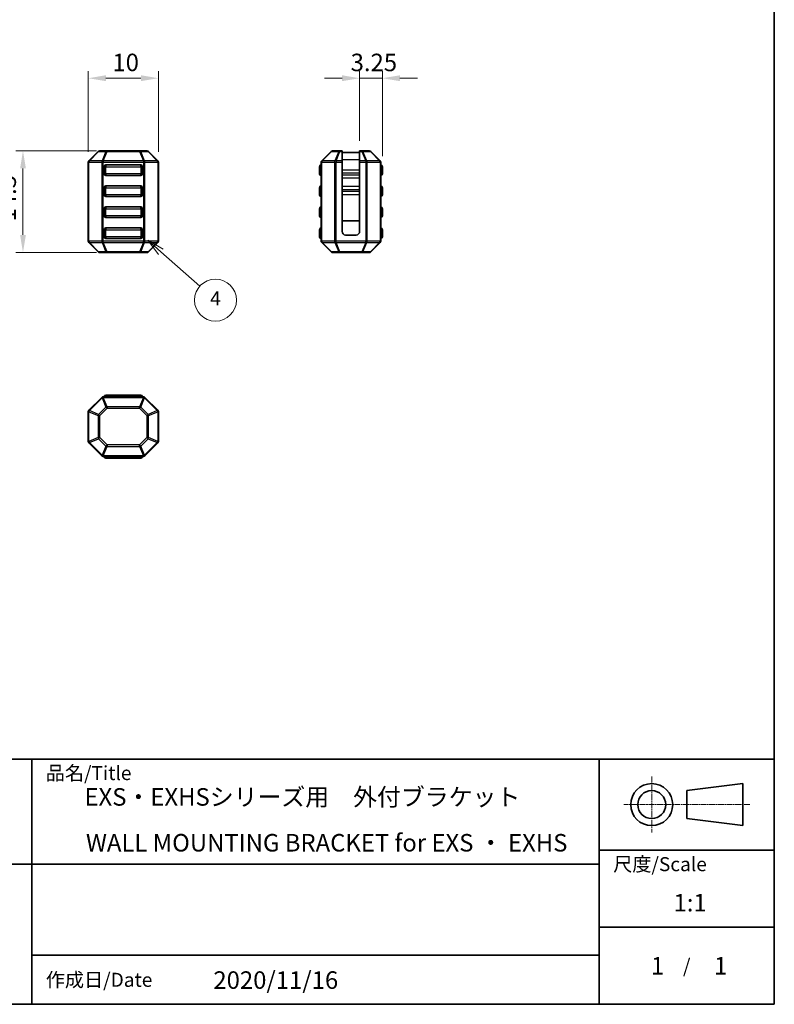
# Model space of a CAD drawing. Units: millimetres. Extents: x 51 to 7334, y 27 to 1433.
# Drawn here: x 7227 to 7334, y 28 to 168 of the extents above; entities that cross this region are included whole.
import ezdxf
from ezdxf.enums import TextEntityAlignment as Align

# ---------------------------------------------------------------- set-up
doc = ezdxf.new("R2010")
doc.units = ezdxf.units.MM
doc.header["$LTSCALE"] = 3.5
doc.linetypes.add('CHAIN', pattern=[0.3543, 0.2362, -0.0295, 0.0591, -0.0295])
doc.layers.get('Defpoints').update_dxf_attribs({"lineweight": 25})
for name, color, linetype, lineweight in [('Border (ISO)', 7, 'Continuous', 35), ('Dimension (ISO)', 7, 'Continuous', 18), ('Dimension (ISO) @ 1', 7, 'Continuous', 18), ('Symbol (TK)', 100, 'Continuous', 18), ('Title (ISO)', 7, 'Continuous', 35), ('Visible (ISO)', 7, 'Continuous', 35), ('Visible Narrow (ISO)', 7, 'Continuous', 25)]:
    doc.layers.add(name, color=color, linetype=linetype, lineweight=lineweight)
doc.styles.add('Note Text (TK)', font='MS PGothic.ttf')
doc.styles.add('Note Text (TK2)', font='MS PGothic.ttf')
doc.styles.add('文字スタイル67', font='arial.ttf')
doc.dimstyles.new('Default - Method 1b (TK)', dxfattribs={"dimscale": 3.5, "dimtxt": 2.5, "dimasz": 2.5, "dimexe": 1, "dimexo": 1.5, "dimgap": 1, "dimtad": 1, "dimtoh": 1, "dimrnd": 1e-08, "dimdsep": 46, "dimtxsty": 'Note Text (TK)', "dimcen": 0.09, "dimdle": 5, "dimclrd": 100, "dimclre": 100, "dimclrt": 7, "dimadec": 1, "dimazin": 1, "dimtfac": 1, "dimtmove": 0, "dimatfit": 3, "dimfxl": 1, "dimtolj": 1, "dimlwd": -1, "dimlwe": -1, "dimarcsym": 0})

# ---------------------------------------------------------------- blocks, each defined once
blk = doc.blocks.new('図面枠 tk図枠')
at = {"layer": 'Border (ISO)'}
for p in [(405.5, 289), (14.5, 8)]:
    blk.add_line(p, (405.5, 8), dxfattribs=at)
blk = doc.blocks.new('表題欄 tk表題欄')
at = {"layer": 'Title (ISO)'}
for p, q in [((74.71, 244.05), (255.71, 244.05)), ((149.71, 244.05), (149.71, 209.05)), ((230.71, 244.05), (230.71, 209.05)), ((255.71, 244.05), (255.71, 209.05)), ((243.21, 239.55), (251.21, 240.55)), ((251.21, 234.55), (251.21, 240.55)), ((243.21, 239.55), (243.21, 235.55)), ((243.21, 235.55), (251.21, 234.55)), ((230.71, 231.05), (255.71, 231.05)), ((74.71, 229.05), (230.71, 229.05)), ((230.71, 220.05), (255.71, 220.05)), ((149.71, 216.05), (230.71, 216.05)), ((255.71, 209.05), (74.71, 209.05))]:
    blk.add_line(p, q, dxfattribs=at)
at = {"layer": 'Title (ISO)', "color": 4, "linetype": 'CHAIN', "lineweight": 18}
for p, q in [((238.21, 241.55), (238.21, 233.55)), ((252.21, 237.55), (234.21, 237.55))]:
    blk.add_line(p, q, dxfattribs=at)
at = {"layer": 'Title (ISO)'}
for radius in [3, 2]:
    blk.add_circle((238.21, 237.55), radius, dxfattribs=at)
at = {"layer": 'Title (ISO)', "color": 1, "char_height": 2, "attachment_point": 4, "line_spacing_factor": 1.5, "style": 'Note Text (TK)'}
for s, insert in [('\\fＭＳ Ｐゴシック|b0|i0;\\H2.0000;品名/Title', (151.71, 242.05)), ('\\fＭＳ Ｐゴシック|b0|i0;\\H2.0000;尺度/Scale', (232.71, 229.05)), ('\\fＭＳ Ｐゴシック|b0|i0;\\H2.0000;作成日/Date', (151.71, 212.55))]:
    blk.add_mtext(s, dxfattribs=dict(at, insert=insert))
at = {"layer": 'Title (ISO)', "color": 7, "insert": (243.21, 214.55), "char_height": 2, "attachment_point": 5, "line_spacing_factor": 1.5, "style": 'Note Text (TK)'}
blk.add_mtext('\\fＭＳ Ｐゴシック|b0|i0;\\H2.0000;/', dxfattribs=at)
at = {"layer": 'Title (ISO)', "color": 7}
for tag, p, height, style in [('<品名>_001', (157.38, 235.77), 2.5, 'Note Text (TK)'), ('<Title>_001', (157.49, 230.55), 2, '文字スタイル67'), ('<尺度>_001', (238.54, 222.31), 2.5, 'Note Text (TK)'), ('<ページ_No.>_001', (237.95, 213.3), 2.5, 'Note Text (TK)'), ('<総ページ数>_001', (246.8, 213.3), 2.5, 'Note Text (TK)'), ('作成日_001', (175.61, 211.28), 2.5, 'Note Text (TK)')]:
    blk.add_attdef(tag, p, '', height=height, dxfattribs=dict(at, style=style))
at = {"layer": 'Title (ISO)', "color": 7, "style": 'Note Text (TK)'}
blk.add_attdef('<承認>', text='', height=2.5, dxfattribs=at).set_placement((87.21, 217.05), align=Align.MIDDLE_CENTER)
blk = doc.blocks.new('*D119')
at = {"layer": 'Defpoints', "color": 0}
for p in [(7236.32, 160.15), (7236.32, 148.15), (7246.32, 148.15)]:
    blk.add_point(p, dxfattribs=at)
at = {"layer": 'Dimension (ISO)', "color": 100}
for p, q in [((7236.32, 149.65), (7236.32, 161.15)), ((7246.32, 149.65), (7246.32, 161.15)), ((7243.82, 160.15), (7238.82, 160.15))]:
    blk.add_line(p, q, dxfattribs=at)
for points in [[(7238.82, 160.57), (7238.82, 159.73), (7236.32, 160.15)], [(7243.82, 160.57), (7243.82, 159.73), (7246.32, 160.15)]]:
    blk.add_solid(points, dxfattribs=at)
at = {"layer": 'Dimension (ISO)', "color": 7, "insert": (7239.76, 162.4), "char_height": 2.5, "attachment_point": 4, "style": 'Note Text (TK)'}
blk.add_mtext('\\A1;10', dxfattribs=at)
blk = doc.blocks.new('*D120')
at = {"layer": 'Defpoints', "color": 0}
for p in [(7238.99, 149.78), (7226.99, 135.28), (7238.99, 135.28)]:
    blk.add_point(p, dxfattribs=at)
at = {"layer": 'Dimension (ISO)', "color": 100}
for p, q in [((7237.49, 149.78), (7225.99, 149.78)), ((7226.99, 147.28), (7226.99, 137.78)), ((7237.49, 135.28), (7225.99, 135.28))]:
    blk.add_line(p, q, dxfattribs=at)
for points in [[(7226.58, 147.28), (7227.41, 147.28), (7226.99, 149.78)], [(7226.58, 137.78), (7227.41, 137.78), (7226.99, 135.28)]]:
    blk.add_solid(points, dxfattribs=at)
at = {"layer": 'Dimension (ISO)', "color": 7, "insert": (7224.74, 139.71), "char_height": 2.5, "attachment_point": 4, "rotation": 90, "style": 'Note Text (TK)'}
blk.add_mtext('\\A1;14.5', dxfattribs=at)
blk = doc.blocks.new('*D141')
at = {"layer": 'Defpoints', "color": 0}
for p in [(7278.3, 160.15), (7275.05, 149.69), (7278.3, 147.53)]:
    blk.add_point(p, dxfattribs=at)
at = {"layer": 'Dimension (ISO)', "color": 100}
for p, q in [((7275.05, 151.19), (7275.05, 161.15)), ((7278.3, 149.03), (7278.3, 161.15)), ((7272.55, 160.15), (7270.05, 160.15)), ((7275.05, 160.15), (7278.3, 160.15)), ((7280.8, 160.15), (7283.3, 160.15))]:
    blk.add_line(p, q, dxfattribs=at)
for points in [[(7272.55, 160.57), (7272.55, 159.73), (7275.05, 160.15)], [(7280.8, 160.57), (7280.8, 159.73), (7278.3, 160.15)]]:
    blk.add_solid(points, dxfattribs=at)
at = {"layer": 'Dimension (ISO)', "color": 7, "insert": (7273.77, 162.4), "char_height": 2.5, "attachment_point": 4, "style": 'Note Text (TK)'}
blk.add_mtext('\\A1;3.25', dxfattribs=at)
blk = doc.blocks.new('バルーン5')
at = {"layer": 'Symbol (TK)', "color": 100}
for p, q in [((230.21, 136.54), (228.34, 138.2)), ((230.54, 136.91), (228.34, 138.2)), ((228.34, 138.2), (229.88, 136.16)), ((230.21, 136.54), (235.76, 131.62))]:
    blk.add_line(p, q, dxfattribs=at)
at = {"layer": 'Symbol (TK)'}
blk.add_circle((238, 129.63), 3, dxfattribs=at)
at = {"layer": 'Symbol (TK)', "color": 7, "insert": (238, 129.61), "char_height": 2, "attachment_point": 5, "line_spacing_factor": 0.25, "style": 'Note Text (TK2)'}
blk.add_mtext('4', dxfattribs=at)

msp = doc.modelspace()

# ---------------------------------------------------------------- linework, layer by layer
at = {"layer": 'Visible (ISO)'}
for p, q in [((7237.7311, 149.688), (7236.4068, 148.3637)), ((7238.9918, 149.7759), (7237.9432, 149.7759)), ((7243.6462, 149.7759), (7238.9918, 149.7759)), ((7244.6947, 149.7759), (7243.6462, 149.7759)), ((7246.2311, 148.3637), (7244.9068, 149.688)), ((7270.9665, 149.688), (7269.6422, 148.3637)), ((7272.2271, 149.7759), (7271.1786, 149.7759)), ((7272.5543, 149.7759), (7272.2271, 149.7759)), ((7272.5543, 149.7759), (7272.5543, 149.688)), ((7272.5543, 148.3637), (7272.5543, 149.688)), ((7275.0543, 149.5259), (7272.5543, 149.5259)), ((7275.0543, 149.688), (7275.0543, 149.7759)), ((7275.3815, 149.7759), (7275.0543, 149.7759)), ((7275.0543, 149.688), (7275.0543, 148.3637)), ((7276.4301, 149.7759), (7275.3815, 149.7759)), ((7277.9665, 148.3637), (7276.6422, 149.688)), ((7236.319, 148.1516), (7236.319, 136.9001)), ((7238.569, 146.5259), (7238.569, 147.5259)), ((7238.819, 147.7759), (7243.819, 147.7759)), ((7244.069, 147.5259), (7244.069, 146.5259)), ((7246.319, 136.9001), (7246.319, 148.1516)), ((7269.3043, 147.5259), (7269.3043, 146.5259)), ((7269.5543, 148.1516), (7269.5543, 136.9001)), ((7272.5543, 148.3637), (7272.5543, 148.1516)), ((7272.5543, 138.2759), (7272.5543, 148.1516)), ((7275.0543, 148.1516), (7275.0543, 148.3637)), ((7275.0543, 138.2759), (7275.0543, 148.1516)), ((7278.0543, 136.9001), (7278.0543, 148.1516)), ((7278.3043, 146.5259), (7278.3043, 147.5259)), ((7243.819, 146.2759), (7238.819, 146.2759)), ((7238.819, 144.7759), (7243.819, 144.7759)), ((7238.569, 143.5259), (7238.569, 144.5259)), ((7244.069, 144.5259), (7244.069, 143.5259)), ((7269.3043, 144.5259), (7269.3043, 143.5259)), ((7278.3043, 143.5259), (7278.3043, 144.5259)), ((7243.819, 143.2759), (7238.819, 143.2759)), ((7238.569, 140.5259), (7238.569, 141.5259)), ((7238.819, 141.7759), (7243.819, 141.7759)), ((7244.069, 141.5259), (7244.069, 140.5259)), ((7269.3043, 141.5259), (7269.3043, 140.5259)), ((7278.3043, 140.5259), (7278.3043, 141.5259)), ((7243.819, 140.2759), (7238.819, 140.2759)), ((7275.0543, 139.7759), (7272.5543, 139.7759)), ((7238.569, 137.5259), (7238.569, 138.5259)), ((7238.819, 138.7759), (7243.819, 138.7759)), ((7244.069, 138.5259), (7244.069, 137.5259)), ((7269.3043, 138.5259), (7269.3043, 137.5259)), ((7274.5543, 137.7759), (7273.0543, 137.7759)), ((7278.3043, 137.5259), (7278.3043, 138.5259)), ((7236.4068, 136.688), (7237.7311, 135.3637)), ((7243.819, 137.2759), (7238.819, 137.2759)), ((7244.9068, 135.3637), (7246.2311, 136.688)), ((7269.6422, 136.688), (7270.9665, 135.3637)), ((7276.6422, 135.3637), (7277.9665, 136.688)), ((7237.9432, 135.2759), (7238.9918, 135.2759)), ((7238.9918, 135.2759), (7243.6462, 135.2759)), ((7243.6462, 135.2759), (7244.6947, 135.2759)), ((7271.1786, 135.2759), (7272.2271, 135.2759)), ((7272.2271, 135.2759), (7275.3815, 135.2759)), ((7275.3815, 135.2759), (7276.4301, 135.2759)), ((7238.2311, 114.6024), (7236.4068, 112.7781)), ((7244.1947, 114.6903), (7238.4432, 114.6903)), ((7243.819, 114.9403), (7238.819, 114.9403)), ((7246.2311, 112.7781), (7244.4068, 114.6024)), ((7236.319, 112.566), (7236.319, 108.3145)), ((7246.319, 108.3145), (7246.319, 112.566)), ((7236.4068, 108.1024), (7238.2311, 106.2781)), ((7244.4068, 106.2781), (7246.2311, 108.1024)), ((7238.4432, 106.1903), (7244.1947, 106.1903)), ((7238.819, 105.9403), (7243.819, 105.9403))]:
    msp.add_line(p, q, dxfattribs=at)
for centre, radius, start, end in [((7237.9432, 149.4759), 0.3, 90, 135), ((7244.6947, 149.4759), 0.3, 45, 90), ((7271.1786, 149.4759), 0.3, 90, 135), ((7276.4301, 149.4759), 0.3, 45, 90), ((7236.619, 148.1516), 0.3, 135, 180), ((7238.819, 147.5259), 0.25, 90, 180), ((7243.819, 147.5259), 0.25, 0, 90), ((7246.019, 148.1516), 0.3, 0, 45), ((7269.5543, 147.5259), 0.25, 90, 180), ((7269.8543, 148.1516), 0.3, 135, 180), ((7277.7543, 148.1516), 0.3, 0, 45), ((7278.0543, 147.5259), 0.25, 0, 90), ((7238.819, 146.5259), 0.25, 180, 270), ((7243.819, 146.5259), 0.25, 270, 0), ((7269.5543, 146.5259), 0.25, 180, 270), ((7278.0543, 146.5259), 0.25, 270, 0), ((7238.819, 144.5259), 0.25, 90, 180), ((7243.819, 144.5259), 0.25, 0, 90), ((7269.5543, 144.5259), 0.25, 90, 180), ((7278.0543, 144.5259), 0.25, 0, 90), ((7238.819, 143.5259), 0.25, 180, 270), ((7243.819, 143.5259), 0.25, 270, 0), ((7269.5543, 143.5259), 0.25, 180, 270), ((7278.0543, 143.5259), 0.25, 270, 0), ((7238.819, 141.5259), 0.25, 90, 180), ((7238.819, 140.5259), 0.25, 180, 270), ((7243.819, 141.5259), 0.25, 0, 90), ((7243.819, 140.5259), 0.25, 270, 0), ((7269.5543, 141.5259), 0.25, 90, 180), ((7269.5543, 140.5259), 0.25, 180, 270), ((7278.0543, 141.5259), 0.25, 0, 90), ((7278.0543, 140.5259), 0.25, 270, 0), ((7238.819, 138.5259), 0.25, 90, 180), ((7243.819, 138.5259), 0.25, 0, 90), ((7269.5543, 138.5259), 0.25, 90, 180), ((7273.0543, 138.2759), 0.5, 180, 270), ((7274.5543, 138.2759), 0.5, 270, 0), ((7278.0543, 138.5259), 0.25, 0, 90), ((7236.619, 136.9001), 0.3, 180, 225), ((7238.819, 137.5259), 0.25, 180, 270), ((7243.819, 137.5259), 0.25, 270, 0), ((7246.019, 136.9001), 0.3, 315, 0), ((7269.5543, 137.5259), 0.25, 180, 270), ((7269.8543, 136.9001), 0.3, 180, 225), ((7277.7543, 136.9001), 0.3, 315, 0), ((7278.0543, 137.5259), 0.25, 270, 0), ((7237.9432, 135.5759), 0.3, 225, 270), ((7244.6947, 135.5759), 0.3, 270, 315), ((7271.1786, 135.5759), 0.3, 225, 270), ((7276.4301, 135.5759), 0.3, 270, 315), ((7238.4432, 114.3903), 0.3, 90, 135), ((7238.819, 114.6903), 0.25, 90, 180), ((7243.819, 114.6903), 0.25, 0, 90), ((7244.1947, 114.3903), 0.3, 45, 90), ((7236.619, 112.566), 0.3, 135, 180), ((7246.019, 112.566), 0.3, 0, 45), ((7236.619, 108.3145), 0.3, 180, 225), ((7246.019, 108.3145), 0.3, 315, 0), ((7238.4432, 106.4903), 0.3, 225, 270), ((7238.819, 106.1903), 0.25, 180, 270), ((7243.819, 106.1903), 0.25, 270, 0), ((7244.1947, 106.4903), 0.3, 270, 315)]:
    msp.add_arc(centre, radius, start, end, dxfattribs=at)
at = {"layer": 'Visible Narrow (ISO)'}
for p, q in [((7236.469, 148.3637), (7237.7932, 149.688)), ((7237.7932, 149.688), (7238.8418, 149.688)), ((7238.8418, 149.688), (7238.2932, 148.3637)), ((7238.4432, 148.3637), (7238.9918, 149.688)), ((7238.9918, 149.7759), (7238.9918, 149.688)), ((7238.9918, 149.688), (7243.6462, 149.688)), ((7243.6462, 149.688), (7243.6462, 149.7759)), ((7243.6462, 149.688), (7244.1947, 148.3637)), ((7243.7962, 149.688), (7244.8447, 149.688)), ((7244.3447, 148.3637), (7243.7962, 149.688)), ((7244.8447, 149.688), (7246.169, 148.3637)), ((7269.7043, 148.3637), (7271.0286, 149.688)), ((7271.0286, 149.688), (7272.0771, 149.688)), ((7272.0771, 149.688), (7271.5286, 148.3637)), ((7271.6786, 148.3637), (7272.2271, 149.688)), ((7272.2271, 149.7759), (7272.2271, 149.688)), ((7272.2271, 149.688), (7272.5543, 149.688)), ((7275.0543, 149.688), (7275.3815, 149.688)), ((7275.3815, 149.688), (7275.3815, 149.7759)), ((7275.3815, 149.688), (7275.9301, 148.3637)), ((7276.0801, 148.3637), (7275.5315, 149.688)), ((7275.5315, 149.688), (7276.5801, 149.688)), ((7276.5801, 149.688), (7277.9043, 148.3637)), ((7236.4068, 148.1516), (7236.319, 148.1516)), ((7236.4068, 136.9001), (7236.4068, 148.1516)), ((7236.4068, 148.1516), (7238.2311, 148.1516)), ((7238.2932, 148.3637), (7236.469, 148.3637)), ((7238.2311, 148.1516), (7238.4432, 148.1516)), ((7238.2311, 148.1516), (7238.2311, 136.9001)), ((7238.4432, 148.3637), (7238.4432, 148.1516)), ((7244.1947, 148.3637), (7238.4432, 148.3637)), ((7238.4432, 148.1516), (7244.1947, 148.1516)), ((7238.4432, 136.9001), (7238.4432, 148.1516)), ((7238.819, 147.5259), (7238.569, 147.5259)), ((7238.819, 147.7759), (7238.819, 147.5259)), ((7238.819, 147.5259), (7243.819, 147.5259)), ((7238.819, 146.5259), (7238.819, 147.5259)), ((7243.819, 147.5259), (7243.819, 147.7759)), ((7244.069, 147.5259), (7243.819, 147.5259)), ((7243.819, 147.5259), (7243.819, 146.5259)), ((7244.1947, 148.3637), (7244.1947, 148.1516)), ((7244.4068, 148.1516), (7244.1947, 148.1516)), ((7244.1947, 148.1516), (7244.1947, 136.9001)), ((7246.169, 148.3637), (7244.3447, 148.3637)), ((7244.4068, 136.9001), (7244.4068, 148.1516)), ((7244.4068, 148.1516), (7246.2311, 148.1516)), ((7246.2311, 148.1516), (7246.319, 148.1516)), ((7246.2311, 148.1516), (7246.2311, 136.9001)), ((7269.5543, 147.5259), (7269.3043, 147.5259)), ((7269.6422, 148.1516), (7269.5543, 148.1516)), ((7269.6422, 136.9001), (7269.6422, 148.1516)), ((7269.6422, 148.1516), (7271.4665, 148.1516)), ((7271.5286, 148.3637), (7269.7043, 148.3637)), ((7271.4665, 148.1516), (7271.6786, 148.1516)), ((7271.4665, 148.1516), (7271.4665, 136.9001)), ((7271.6786, 148.3637), (7271.6786, 148.1516)), ((7272.5543, 148.3637), (7271.6786, 148.3637)), ((7271.6786, 136.9001), (7271.6786, 148.1516)), ((7271.6786, 148.1516), (7272.5543, 148.1516)), ((7275.0543, 148.5259), (7272.5543, 148.5259)), ((7275.9301, 148.3637), (7275.0543, 148.3637)), ((7275.0543, 148.1516), (7275.9301, 148.1516)), ((7275.9301, 148.3637), (7275.9301, 148.1516)), ((7276.1422, 148.1516), (7275.9301, 148.1516)), ((7275.9301, 148.1516), (7275.9301, 136.9001)), ((7277.9043, 148.3637), (7276.0801, 148.3637)), ((7276.1422, 148.1516), (7277.9665, 148.1516)), ((7276.1422, 136.9001), (7276.1422, 148.1516)), ((7277.9665, 148.1516), (7278.0543, 148.1516)), ((7277.9665, 148.1516), (7277.9665, 136.9001)), ((7278.3043, 147.5259), (7278.0543, 147.5259)), ((7238.569, 146.5259), (7238.819, 146.5259)), ((7243.819, 146.5259), (7238.819, 146.5259)), ((7238.819, 146.5259), (7238.819, 146.2759)), ((7243.819, 146.5259), (7244.069, 146.5259)), ((7243.819, 146.2759), (7243.819, 146.5259)), ((7269.3043, 146.5259), (7269.5543, 146.5259)), ((7275.0543, 147.0212), (7272.5543, 147.0212)), ((7275.0543, 146.585), (7272.5543, 146.585)), ((7275.0543, 146.3111), (7272.5543, 146.3111)), ((7278.0543, 146.5259), (7278.3043, 146.5259)), ((7238.819, 144.7759), (7238.819, 144.5259)), ((7243.819, 144.5259), (7243.819, 144.7759)), ((7275.0543, 145.8749), (7272.5543, 145.8749)), ((7238.819, 144.5259), (7238.569, 144.5259)), ((7238.569, 143.5259), (7238.819, 143.5259)), ((7238.819, 144.5259), (7243.819, 144.5259)), ((7238.819, 143.5259), (7238.819, 144.5259)), ((7238.819, 143.5259), (7238.819, 143.2759)), ((7243.819, 143.5259), (7238.819, 143.5259)), ((7244.069, 144.5259), (7243.819, 144.5259)), ((7243.819, 144.5259), (7243.819, 143.5259)), ((7243.819, 143.2759), (7243.819, 143.5259)), ((7243.819, 143.5259), (7244.069, 143.5259)), ((7269.5543, 144.5259), (7269.3043, 144.5259)), ((7269.3043, 143.5259), (7269.5543, 143.5259)), ((7275.0543, 144.6768), (7272.5543, 144.6768)), ((7275.0543, 144.2407), (7272.5543, 144.2407)), ((7275.0543, 143.9667), (7272.5543, 143.9667)), ((7275.0543, 143.5306), (7272.5543, 143.5306)), ((7278.3043, 144.5259), (7278.0543, 144.5259)), ((7278.0543, 143.5259), (7278.3043, 143.5259)), ((7238.819, 141.5259), (7238.569, 141.5259)), ((7238.569, 140.5259), (7238.819, 140.5259)), ((7238.819, 141.7759), (7238.819, 141.5259)), ((7238.819, 141.5259), (7243.819, 141.5259)), ((7238.819, 140.5259), (7238.819, 141.5259)), ((7238.819, 140.5259), (7238.819, 140.2759)), ((7243.819, 140.5259), (7238.819, 140.5259)), ((7243.819, 141.5259), (7243.819, 141.7759)), ((7244.069, 141.5259), (7243.819, 141.5259)), ((7243.819, 141.5259), (7243.819, 140.5259)), ((7243.819, 140.5259), (7244.069, 140.5259)), ((7243.819, 140.2759), (7243.819, 140.5259)), ((7269.5543, 141.5259), (7269.3043, 141.5259)), ((7269.3043, 140.5259), (7269.5543, 140.5259)), ((7278.3043, 141.5259), (7278.0543, 141.5259)), ((7278.0543, 140.5259), (7278.3043, 140.5259)), ((7238.819, 138.5259), (7238.569, 138.5259)), ((7238.819, 138.7759), (7238.819, 138.5259)), ((7238.819, 138.5259), (7243.819, 138.5259)), ((7238.819, 137.5259), (7238.819, 138.5259)), ((7243.819, 138.5259), (7243.819, 138.7759)), ((7244.069, 138.5259), (7243.819, 138.5259)), ((7243.819, 138.5259), (7243.819, 137.5259)), ((7269.5543, 138.5259), (7269.3043, 138.5259)), ((7278.3043, 138.5259), (7278.0543, 138.5259)), ((7236.4068, 136.9001), (7236.319, 136.9001)), ((7238.2311, 136.9001), (7236.4068, 136.9001)), ((7236.469, 136.688), (7238.2932, 136.688)), ((7237.7932, 135.3637), (7236.469, 136.688)), ((7238.2311, 136.9001), (7238.4432, 136.9001)), ((7238.2932, 136.688), (7238.8418, 135.3637)), ((7238.4432, 136.688), (7238.4432, 136.9001)), ((7244.1947, 136.9001), (7238.4432, 136.9001)), ((7238.9918, 135.3637), (7238.4432, 136.688)), ((7238.4432, 136.688), (7244.1947, 136.688)), ((7238.569, 137.5259), (7238.819, 137.5259)), ((7238.819, 137.5259), (7238.819, 137.2759)), ((7243.819, 137.5259), (7238.819, 137.5259)), ((7244.1947, 136.688), (7243.6462, 135.3637)), ((7243.7962, 135.3637), (7244.3447, 136.688)), ((7243.819, 137.2759), (7243.819, 137.5259)), ((7243.819, 137.5259), (7244.069, 137.5259)), ((7244.4068, 136.9001), (7244.1947, 136.9001)), ((7244.1947, 136.688), (7244.1947, 136.9001)), ((7244.3447, 136.688), (7246.169, 136.688)), ((7246.2311, 136.9001), (7244.4068, 136.9001)), ((7246.169, 136.688), (7244.8447, 135.3637)), ((7246.2311, 136.9001), (7246.319, 136.9001)), ((7269.3043, 137.5259), (7269.5543, 137.5259)), ((7269.6422, 136.9001), (7269.5543, 136.9001)), ((7271.4665, 136.9001), (7269.6422, 136.9001)), ((7271.0286, 135.3637), (7269.7043, 136.688)), ((7269.7043, 136.688), (7271.5286, 136.688)), ((7271.4665, 136.9001), (7271.6786, 136.9001)), ((7271.5286, 136.688), (7272.0771, 135.3637)), ((7271.6786, 136.688), (7271.6786, 136.9001)), ((7275.9301, 136.9001), (7271.6786, 136.9001)), ((7272.2271, 135.3637), (7271.6786, 136.688)), ((7271.6786, 136.688), (7275.9301, 136.688)), ((7275.9301, 136.688), (7275.3815, 135.3637)), ((7275.5315, 135.3637), (7276.0801, 136.688)), ((7276.1422, 136.9001), (7275.9301, 136.9001)), ((7275.9301, 136.688), (7275.9301, 136.9001)), ((7276.0801, 136.688), (7277.9043, 136.688)), ((7277.9665, 136.9001), (7276.1422, 136.9001)), ((7277.9043, 136.688), (7276.5801, 135.3637)), ((7277.9665, 136.9001), (7278.0543, 136.9001)), ((7278.0543, 137.5259), (7278.3043, 137.5259)), ((7238.8418, 135.3637), (7237.7932, 135.3637)), ((7238.9918, 135.3637), (7238.9918, 135.2759)), ((7243.6462, 135.3637), (7238.9918, 135.3637)), ((7243.6462, 135.2759), (7243.6462, 135.3637)), ((7244.8447, 135.3637), (7243.7962, 135.3637)), ((7272.0771, 135.3637), (7271.0286, 135.3637)), ((7272.2271, 135.3637), (7272.2271, 135.2759)), ((7275.3815, 135.3637), (7272.2271, 135.3637)), ((7275.3815, 135.2759), (7275.3815, 135.3637)), ((7276.5801, 135.3637), (7275.5315, 135.3637)), ((7236.469, 112.716), (7238.2932, 114.5403)), ((7238.2311, 114.6024), (7238.2932, 114.5403)), ((7238.2932, 114.5403), (7238.8418, 113.216)), ((7238.4432, 114.6024), (7238.4432, 114.6903)), ((7238.9918, 113.2781), (7238.4432, 114.6024)), ((7238.4432, 114.6024), (7244.1947, 114.6024)), ((7238.819, 114.9403), (7238.819, 114.6903)), ((7244.1947, 114.6024), (7243.6462, 113.2781)), ((7243.7962, 113.216), (7244.3447, 114.5403)), ((7243.819, 114.6903), (7243.819, 114.9403)), ((7244.1947, 114.6024), (7244.1947, 114.6903)), ((7244.4068, 114.6024), (7244.3447, 114.5403)), ((7244.3447, 114.5403), (7246.169, 112.716)), ((7236.4068, 112.566), (7236.319, 112.566)), ((7236.4068, 112.7781), (7236.469, 112.716)), ((7236.4068, 108.3145), (7236.4068, 112.566)), ((7236.4068, 112.566), (7237.7311, 112.0175)), ((7237.7932, 112.1675), (7236.469, 112.716)), ((7238.8418, 113.216), (7237.7932, 112.1675)), ((7237.9432, 112.0175), (7238.9918, 113.066)), ((7238.9918, 113.066), (7238.8418, 113.216)), ((7238.9918, 113.2781), (7238.9918, 113.066)), ((7243.6462, 113.2781), (7238.9918, 113.2781)), ((7238.9918, 113.066), (7243.6462, 113.066)), ((7243.6462, 113.066), (7243.6462, 113.2781)), ((7243.7962, 113.216), (7243.6462, 113.066)), ((7243.6462, 113.066), (7244.6947, 112.0175)), ((7244.8447, 112.1675), (7243.7962, 113.216)), ((7246.169, 112.716), (7244.8447, 112.1675)), ((7244.9068, 112.0175), (7246.2311, 112.566)), ((7246.2311, 112.7781), (7246.169, 112.716)), ((7246.2311, 112.566), (7246.319, 112.566)), ((7246.2311, 112.566), (7246.2311, 108.3145)), ((7237.9432, 112.0175), (7237.7311, 112.0175)), ((7237.7311, 112.0175), (7237.7311, 108.8631)), ((7237.7932, 112.1675), (7237.9432, 112.0175)), ((7237.9432, 108.8631), (7237.9432, 112.0175)), ((7244.6947, 112.0175), (7244.8447, 112.1675)), ((7244.9068, 112.0175), (7244.6947, 112.0175)), ((7244.6947, 112.0175), (7244.6947, 108.8631)), ((7244.9068, 108.8631), (7244.9068, 112.0175)), ((7236.4068, 108.3145), (7236.319, 108.3145)), ((7237.7311, 108.8631), (7236.4068, 108.3145)), ((7236.469, 108.1645), (7237.7932, 108.7131)), ((7237.7311, 108.8631), (7237.9432, 108.8631)), ((7237.9432, 108.8631), (7237.7932, 108.7131)), ((7237.7932, 108.7131), (7238.8418, 107.6645)), ((7238.9918, 107.8145), (7237.9432, 108.8631)), ((7244.6947, 108.8631), (7243.6462, 107.8145)), ((7243.7962, 107.6645), (7244.8447, 108.7131)), ((7244.6947, 108.8631), (7244.9068, 108.8631)), ((7244.8447, 108.7131), (7244.6947, 108.8631)), ((7244.8447, 108.7131), (7246.169, 108.1645)), ((7246.2311, 108.3145), (7244.9068, 108.8631)), ((7246.2311, 108.3145), (7246.319, 108.3145)), ((7236.4068, 108.1024), (7236.469, 108.1645)), ((7238.2932, 106.3403), (7236.469, 108.1645)), ((7238.8418, 107.6645), (7238.2932, 106.3403)), ((7238.4432, 106.2781), (7238.9918, 107.6024)), ((7238.8418, 107.6645), (7238.9918, 107.8145)), ((7238.9918, 107.8145), (7238.9918, 107.6024)), ((7243.6462, 107.8145), (7238.9918, 107.8145)), ((7238.9918, 107.6024), (7243.6462, 107.6024)), ((7243.6462, 107.8145), (7243.7962, 107.6645)), ((7243.6462, 107.6024), (7243.6462, 107.8145)), ((7243.6462, 107.6024), (7244.1947, 106.2781)), ((7244.3447, 106.3403), (7243.7962, 107.6645)), ((7246.169, 108.1645), (7244.3447, 106.3403)), ((7246.2311, 108.1024), (7246.169, 108.1645)), ((7238.2311, 106.2781), (7238.2932, 106.3403)), ((7238.4432, 106.2781), (7238.4432, 106.1903)), ((7244.1947, 106.2781), (7238.4432, 106.2781)), ((7238.819, 106.1903), (7238.819, 105.9403)), ((7243.819, 105.9403), (7243.819, 106.1903)), ((7244.1947, 106.2781), (7244.1947, 106.1903)), ((7244.4068, 106.2781), (7244.3447, 106.3403))]:
    msp.add_line(p, q, dxfattribs=at)
for centre, major_axis, ratio, start_param, end_param in [((7237.9432, 149.4759), (-0.2121, 0.2121), 0.28108464, 5.7351569, 6.28318531), ((7237.9432, 149.4759), (0, 0.3), 0.70710678, 0, 0.78539816), ((7238.9918, 149.4759), (0, 0.3), 0.70710678, 0, 0.78539816), ((7238.9918, 149.4759), (0.2772, -0.1148), 0.67859834, 1.84481053, 2.39283894), ((7243.6462, 149.4759), (0, 0.3), 0.70710678, 5.49778714, 6.28318531), ((7243.6462, 149.4759), (0.2772, 0.1148), 0.67859834, 0.74875372, 1.29678212), ((7244.6947, 149.4759), (0, 0.3), 0.70710678, 5.49778714, 6.28318531), ((7244.6947, 149.4759), (0.2121, 0.2121), 0.28108464, 0, 0.54802841), ((7271.1786, 149.4759), (-0.2121, 0.2121), 0.28108464, 5.7351569, 6.28318531), ((7271.1786, 149.4759), (0, 0.3), 0.70710678, 0, 0.78539816), ((7272.2271, 149.4759), (0, 0.3), 0.70710678, 0, 0.78539816), ((7272.2271, 149.4759), (0.2772, -0.1148), 0.67859834, 1.84481053, 2.39283894), ((7275.3815, 149.4759), (0, 0.3), 0.70710678, 5.49778714, 6.28318531), ((7275.3815, 149.4759), (0.2772, 0.1148), 0.67859834, 0.74875372, 1.29678212), ((7276.4301, 149.4759), (0, 0.3), 0.70710678, 5.49778714, 6.28318531), ((7276.4301, 149.4759), (0.2121, 0.2121), 0.28108464, 0, 0.54802841), ((7236.619, 148.1516), (-0.2121, 0.2121), 0.28108464, 5.7351569, 6.28318531), ((7236.619, 148.1516), (0, -0.3), 0.70710678, 3.92699082, 4.71238898), ((7238.4432, 148.1516), (0, -0.3), 0.70710678, 3.92699082, 4.71238898), ((7238.4432, 148.1516), (0.2772, -0.1148), 0.67859834, 1.84481053, 2.39283894), ((7244.1947, 148.1516), (-0.2772, -0.1148), 0.67859834, 3.89034637, 4.43837478), ((7244.1947, 148.1516), (0, -0.3), 0.70710678, 1.57079633, 2.35619449), ((7246.019, 148.1516), (0.2121, 0.2121), 0.28108464, 0, 0.54802841), ((7246.019, 148.1516), (0, -0.3), 0.70710678, 1.57079633, 2.35619449), ((7269.8543, 148.1516), (-0.2121, 0.2121), 0.28108464, 5.7351569, 6.28318531), ((7269.8543, 148.1516), (0, -0.3), 0.70710678, 3.92699082, 4.71238898), ((7271.6786, 148.1516), (0, -0.3), 0.70710678, 3.92699082, 4.71238898), ((7271.6786, 148.1516), (0.2772, -0.1148), 0.67859834, 1.84481053, 2.39283894), ((7275.9301, 148.1516), (-0.2772, -0.1148), 0.67859834, 3.89034637, 4.43837478), ((7275.9301, 148.1516), (0, -0.3), 0.70710678, 1.57079633, 2.35619449), ((7277.7543, 148.1516), (0.2121, 0.2121), 0.28108464, 0, 0.54802841), ((7277.7543, 148.1516), (0, -0.3), 0.70710678, 1.57079633, 2.35619449), ((7236.619, 136.9001), (0, 0.3), 0.70710678, 1.57079633, 2.35619449), ((7236.619, 136.9001), (-0.2121, -0.2121), 0.28108464, 0, 0.54802841), ((7238.4432, 136.9001), (0, 0.3), 0.70710678, 1.57079633, 2.35619449), ((7238.4432, 136.9001), (0.2772, 0.1148), 0.67859834, 3.89034637, 4.43837478), ((7244.1947, 136.9001), (-0.2772, 0.1148), 0.67859834, 1.84481053, 2.39283894), ((7244.1947, 136.9001), (0, 0.3), 0.70710678, 3.92699082, 4.71238898), ((7246.019, 136.9001), (0, 0.3), 0.70710678, 3.92699082, 4.71238898), ((7246.019, 136.9001), (0.2121, -0.2121), 0.28108464, 5.7351569, 6.28318531), ((7269.8543, 136.9001), (0, 0.3), 0.70710678, 1.57079633, 2.35619449), ((7269.8543, 136.9001), (-0.2121, -0.2121), 0.28108464, 0, 0.54802841), ((7271.6786, 136.9001), (0, 0.3), 0.70710678, 1.57079633, 2.35619449), ((7271.6786, 136.9001), (0.2772, 0.1148), 0.67859834, 3.89034637, 4.43837478), ((7275.9301, 136.9001), (-0.2772, 0.1148), 0.67859834, 1.84481053, 2.39283894), ((7275.9301, 136.9001), (0, 0.3), 0.70710678, 3.92699082, 4.71238898), ((7277.7543, 136.9001), (0, 0.3), 0.70710678, 3.92699082, 4.71238898), ((7277.7543, 136.9001), (0.2121, -0.2121), 0.28108464, 5.7351569, 6.28318531), ((7237.9432, 135.5759), (-0.2121, -0.2121), 0.28108464, 0, 0.54802841), ((7237.9432, 135.5759), (0, -0.3), 0.70710678, 5.49778714, 6.28318531), ((7238.9918, 135.5759), (0, -0.3), 0.70710678, 5.49778714, 6.28318531), ((7238.9918, 135.5759), (-0.2772, -0.1148), 0.67859834, 0.74875372, 1.29678212), ((7243.6462, 135.5759), (-0.2772, 0.1148), 0.67859834, 1.84481053, 2.39283894), ((7243.6462, 135.5759), (0, -0.3), 0.70710678, 0, 0.78539816), ((7244.6947, 135.5759), (0, -0.3), 0.70710678, 0, 0.78539816), ((7244.6947, 135.5759), (0.2121, -0.2121), 0.28108464, 5.7351569, 6.28318531), ((7271.1786, 135.5759), (-0.2121, -0.2121), 0.28108464, 0, 0.54802841), ((7271.1786, 135.5759), (0, -0.3), 0.70710678, 5.49778714, 6.28318531), ((7272.2271, 135.5759), (-0.2772, -0.1148), 0.67859834, 0.74875372, 1.29678212), ((7272.2271, 135.5759), (0, -0.3), 0.70710678, 5.49778714, 6.28318531), ((7275.3815, 135.5759), (-0.2772, 0.1148), 0.67859834, 1.84481053, 2.39283894), ((7275.3815, 135.5759), (0, -0.3), 0.70710678, 0, 0.78539816), ((7276.4301, 135.5759), (0, -0.3), 0.70710678, 0, 0.78539816), ((7276.4301, 135.5759), (0.2121, -0.2121), 0.28108464, 5.7351569, 6.28318531), ((7238.4432, 114.3903), (0.2772, 0.1148), 0.67859834, 1.29678212, 1.84481053), ((7244.1947, 114.3903), (-0.2772, 0.1148), 0.67859834, 4.43837478, 4.98640318), ((7236.619, 112.566), (-0.1148, -0.2772), 0.67859834, 4.43837478, 4.98640318), ((7238.9918, 113.066), (-0.2772, -0.1148), 0.67859834, 4.43837478, 4.98640318), ((7243.6462, 113.066), (-0.2772, 0.1148), 0.67859834, 4.43837478, 4.98640318), ((7246.019, 112.566), (0.1148, -0.2772), 0.67859834, 1.29678212, 1.84481053), ((7237.9432, 112.0175), (-0.1148, -0.2772), 0.67859834, 4.43837478, 4.98640318), ((7244.6947, 112.0175), (-0.1148, 0.2772), 0.67859834, 4.43837478, 4.98640318), ((7236.619, 108.3145), (-0.1148, 0.2772), 0.67859834, 1.29678212, 1.84481053), ((7237.9432, 108.8631), (0.1148, -0.2772), 0.67859834, 4.43837478, 4.98640318), ((7244.6947, 108.8631), (0.1148, 0.2772), 0.67859834, 4.43837478, 4.98640318), ((7246.019, 108.3145), (0.1148, 0.2772), 0.67859834, 4.43837478, 4.98640318), ((7238.9918, 107.8145), (0.2772, -0.1148), 0.67859834, 4.43837478, 4.98640318), ((7243.6462, 107.8145), (0.2772, 0.1148), 0.67859834, 4.43837478, 4.98640318), ((7238.4432, 106.4903), (0.2772, -0.1148), 0.67859834, 4.43837478, 4.98640318), ((7244.1947, 106.4903), (-0.2772, -0.1148), 0.67859834, 1.29678212, 1.84481053)]:
    msp.add_ellipse(centre, major_axis=major_axis, ratio=ratio, start_param=start_param, end_param=end_param, dxfattribs=at)

# ---------------------------------------------------------------- block references
msp.add_blockref('図面枠 tk図枠', (6928.75, 20))
ref = msp.add_blockref('表題欄 tk表題欄', (7078.5412, -181.0527))
ref.add_attrib('<品名>_001', 'EXS・EXHSシリーズ用\u3000外付ブラケット', (7235.767, 56.3445), dxfattribs={"layer": 'Title (ISO)', "color": 7, "height": 2.5, "style": 'Note Text (TK)'})
ref.add_attrib('<尺度>_001', '1:1', (7319.8608, 41.25), dxfattribs={"layer": 'Title (ISO)', "color": 7, "height": 2.5, "style": 'Note Text (TK)'})
ref.add_attrib('作成日_001', '2020/11/16', (7254.1733, 30.2074), dxfattribs={"layer": 'Title (ISO)', "color": 7, "height": 2.5, "style": 'Note Text (TK)'})
ref.add_attrib('<ページ_No.>_001', '1', (7316.6392, 32.25), dxfattribs={"layer": 'Title (ISO)', "color": 7, "height": 2.5, "style": 'Note Text (TK)'})
ref.add_attrib('<総ページ数>_001', '1', (7325.6392, 32.25), dxfattribs={"layer": 'Title (ISO)', "color": 7, "height": 2.5, "style": 'Note Text (TK)'})
ref.add_attrib('<品名>_002', 'WALL MOUNTING BRACKET for EXS ・ EXHS', (7235.9801, 49.8033), dxfattribs={"layer": 'Title (ISO)', "color": 7, "height": 2.5, "style": 'Note Text (TK)'})
at = {"layer": 'Symbol (TK)'}
msp.add_blockref('バルーン5', (7016.4696, -1.1473), dxfattribs=at)

# ---------------------------------------------------------------- dimensions: what is measured, and where the dimension line sits
at = {"layer": 'Dimension (ISO) @ 1', "color": 100}
dim = msp.add_linear_dim(base=(7236.319, 160.1516), p1=(7246.319, 148.1516), p2=(7236.319, 148.1516), dimstyle='Default - Method 1b (TK)', override={"dimscale": 1, "dimtoh": 0, "dimdec": 2, "dimtp": 0, "dimtm": 0, "dimtdec": 2, "dimtix": 0, "dimtofl": 0, "dimtmove": 0, "dimatfit": 1}, dxfattribs=at)
dim.commit()
dim.dimension.update_dxf_attribs({"geometry": '*D119', "text_midpoint": (7241.319, 160.1516), "dimtype": 128})
for base, p1, p2, angle, override, picture, middle in [((7278.3043, 160.1516), (7275.0543, 149.688), (7278.3043, 147.5259), 180, {"dimscale": 1, "dimtoh": 0, "dimdec": 2, "dimtp": 0, "dimtm": 0, "dimtdec": 2, "dimtix": 0, "dimtofl": 1, "dimtmove": 0, "dimatfit": 1}, '*D141', (7276.6793, 160.1516)), ((7226.9918, 135.2759), (7238.9918, 149.7759), (7238.9918, 135.2759), 90, {"dimscale": 1, "dimtoh": 0, "dimdec": 2, "dimtp": 0, "dimtm": 0, "dimtdec": 2, "dimtix": 0, "dimtofl": 0, "dimtmove": 0, "dimatfit": 1}, '*D120', (7226.9918, 142.5259))]:
    dim = msp.add_linear_dim(base=base, p1=p1, p2=p2, angle=angle, dimstyle='Default - Method 1b (TK)', override=override, dxfattribs=at)
    dim.commit()
    dim.dimension.update_dxf_attribs({"geometry": picture, "text_midpoint": middle, "dimtype": 128})

doc.saveas('drawing.dxf')
